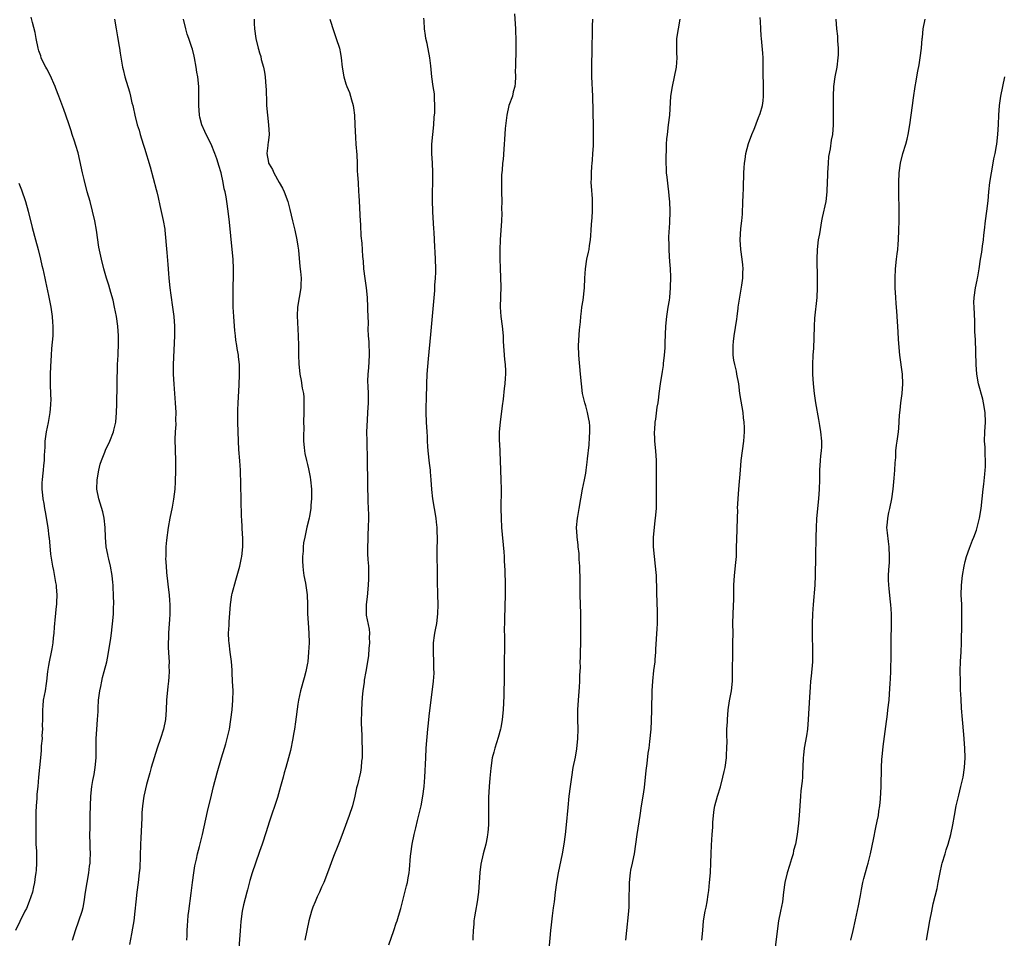
# Model space of a CAD drawing. Units: inches. Extents: x 2574000 to 2577000, y 1497000 to 1500000.
# Drawn here: x 2574801 to 2575006, y 1497195 to 1497387 of the extents above; entities that cross this region are included whole.
import ezdxf

# ---------------------------------------------------------------- set-up
doc = ezdxf.new("R2010")
doc.units = ezdxf.units.IN
doc.header["$MEASUREMENT"] = 0
doc.layers.add('LD25741497_10ft', color=254, linetype='Continuous')

msp = doc.modelspace()

# ---------------------------------------------------------------- linework, layer by layer
at = {"layer": 'LD25741497_10ft'}
for points, elevation in [([(2574812.04, 1497195), (2574812.62, 1497197), (2574813.35, 1497199), (2574814.03, 1497201), (2574814.22, 1497201.78), (2574814.47, 1497203), (2574814.75, 1497205), (2574815.42, 1497209), (2574815.56, 1497210.44), (2574815.66, 1497211), (2574815.72, 1497211.72), (2574815.74, 1497213), (2574815.7, 1497214.3), (2574815.71, 1497215), (2574815.65, 1497217), (2574815.68, 1497218.32), (2574815.66, 1497219.66), (2574815.7, 1497221), (2574815.73, 1497223), (2574815.8, 1497225), (2574816.02, 1497227), (2574816.24, 1497228.24), (2574816.49, 1497229.51), (2574816.73, 1497231), (2574816.91, 1497233), (2574816.94, 1497237.06), (2574817.06, 1497238.94), (2574817.24, 1497241), (2574817.35, 1497242.65), (2574817.35, 1497243.35), (2574817.46, 1497245), (2574817.68, 1497247), (2574817.88, 1497247.88), (2574818.09, 1497249), (2574818.27, 1497249.73), (2574818.64, 1497251), (2574819.14, 1497253), (2574819.44, 1497254.56), (2574820.03, 1497257.97), (2574820.17, 1497259), (2574820.3, 1497260.3), (2574820.45, 1497261.55), (2574820.53, 1497263), (2574820.57, 1497264.57), (2574820.59, 1497265), (2574820.58, 1497267), (2574820.5, 1497268.5), (2574820.49, 1497269), (2574820.44, 1497269.56), (2574820.28, 1497271), (2574819.92, 1497273), (2574819.57, 1497274.43), (2574819.45, 1497275), (2574819.39, 1497275.39), (2574819.04, 1497277), (2574818.87, 1497279), (2574818.81, 1497281), (2574818.61, 1497283), (2574818.31, 1497284.31), (2574817.47, 1497287), (2574817.11, 1497289), (2574817.17, 1497291), (2574817.5, 1497293), (2574817.78, 1497294.22), (2574818.04, 1497295), (2574818.73, 1497296.73), (2574818.87, 1497297.13), (2574819.79, 1497299), (2574820.56, 1497301), (2574820.65, 1497301.35), (2574821.02, 1497303), (2574821.21, 1497305), (2574821.28, 1497306.72), (2574821.42, 1497315), (2574821.5, 1497317), (2574821.53, 1497317.53), (2574821.58, 1497319), (2574821.58, 1497321), (2574821.43, 1497323), (2574821.17, 1497325), (2574820.79, 1497327), (2574820.46, 1497328.46), (2574819.99, 1497330.01), (2574819.58, 1497331.58), (2574819.11, 1497333), (2574818.54, 1497335), (2574818.03, 1497337), (2574817.79, 1497338.21), (2574817.5, 1497339.5), (2574816.99, 1497343), (2574816.64, 1497345), (2574816.18, 1497347), (2574815.66, 1497349), (2574815.1, 1497351), (2574814.43, 1497353.57), (2574814.09, 1497355), (2574813.56, 1497357.56), (2574813.18, 1497359.18), (2574812.71, 1497360.71), (2574812.39, 1497361.61), (2574811.94, 1497363), (2574811.75, 1497363.75), (2574811.28, 1497365), (2574810.6, 1497367), (2574810.19, 1497368.19), (2574809.14, 1497371), (2574808.54, 1497372.54), (2574808.38, 1497373), (2574807.33, 1497375.33), (2574806.65, 1497376.65), (2574806.46, 1497377), (2574805.92, 1497378.08), (2574805.49, 1497379), (2574805.38, 1497379.38), (2574805, 1497380.41), (2574804.82, 1497381), (2574804.43, 1497383), (2574804.23, 1497384.23), (2574803.66, 1497386.34), (2574803.42, 1497387.42)], 10080), ([(2574820.73, 1497387), (2574821.11, 1497385), (2574821.37, 1497383.37), (2574821.45, 1497383), (2574821.66, 1497381.66), (2574821.8, 1497381), (2574821.94, 1497379.94), (2574822.44, 1497377), (2574822.55, 1497376.55), (2574822.94, 1497375), (2574823.91, 1497371.91), (2574824.13, 1497371), (2574824.41, 1497369.59), (2574824.57, 1497369), (2574824.67, 1497368.67), (2574824.98, 1497367), (2574825.52, 1497365), (2574825.9, 1497363.9), (2574826.14, 1497363), (2574826.76, 1497361), (2574827, 1497360.13), (2574828.21, 1497356.21), (2574829.48, 1497351.48), (2574829.57, 1497351), (2574829.85, 1497349.85), (2574830.2, 1497348.2), (2574830.92, 1497345.08), (2574831.24, 1497343.24), (2574831.28, 1497343), (2574831.65, 1497338.35), (2574831.9, 1497335.9), (2574832.01, 1497333.99), (2574832.1, 1497333), (2574832.3, 1497331), (2574832.49, 1497329.51), (2574832.85, 1497327), (2574833.12, 1497325), (2574833.26, 1497323), (2574833.25, 1497321), (2574832.99, 1497315), (2574832.99, 1497313.01), (2574833.11, 1497310.89), (2574833.42, 1497307), (2574833.52, 1497305), (2574833.5, 1497303.5), (2574833.52, 1497302.48), (2574833.42, 1497301), (2574833.37, 1497299.37), (2574833.51, 1497295), (2574833.51, 1497293), (2574833.44, 1497290.56), (2574833.34, 1497289), (2574833.09, 1497286.91), (2574832.76, 1497285.24), (2574832.28, 1497283), (2574831.93, 1497281), (2574831.59, 1497278.41), (2574831.49, 1497277), (2574831.48, 1497275.48), (2574831.44, 1497275), (2574831.42, 1497274.58), (2574831.5, 1497273), (2574831.63, 1497271.63), (2574831.67, 1497271), (2574832.05, 1497268.05), (2574832.15, 1497267), (2574832.21, 1497265.79), (2574832.28, 1497265), (2574832.31, 1497264.31), (2574832.29, 1497263), (2574832.21, 1497261.79), (2574832.17, 1497261), (2574832.01, 1497259), (2574832.01, 1497257.99), (2574831.96, 1497257), (2574831.98, 1497255.98), (2574832.1, 1497253.9), (2574832.13, 1497253), (2574832.12, 1497252.12), (2574832.14, 1497251), (2574832.09, 1497249.91), (2574832.01, 1497249), (2574831.88, 1497247.88), (2574831.63, 1497245), (2574831.53, 1497243), (2574831.38, 1497241), (2574831, 1497239), (2574830.37, 1497237), (2574829.66, 1497235), (2574829.02, 1497233), (2574828.43, 1497231), (2574828.13, 1497229.87), (2574827.45, 1497227.45), (2574826.85, 1497225), (2574826.57, 1497223), (2574826.46, 1497221.54), (2574826.47, 1497220.47), (2574826.39, 1497219), (2574826.3, 1497217.7), (2574826.27, 1497216.27), (2574826.2, 1497215), (2574826.02, 1497209.98), (2574825.94, 1497209), (2574825.72, 1497207), (2574825.44, 1497205), (2574825.2, 1497203), (2574825, 1497201), (2574824.78, 1497199), (2574824.54, 1497197.46), (2574824.29, 1497196.29), (2574823.9, 1497194.1)], 10090), ([(2574835.87, 1497195), (2574835.93, 1497195.93), (2574835.93, 1497197), (2574835.97, 1497198.03), (2574836.03, 1497199), (2574836.14, 1497200.14), (2574836.24, 1497201), (2574836.76, 1497204.76), (2574837.03, 1497207), (2574837.31, 1497209), (2574837.54, 1497210.46), (2574837.88, 1497211.88), (2574838.1, 1497213), (2574838.5, 1497214.5), (2574839.14, 1497217), (2574840.16, 1497221.84), (2574841, 1497225.22), (2574841.42, 1497227), (2574842.15, 1497229.85), (2574843.06, 1497233), (2574843.69, 1497235), (2574843.94, 1497235.94), (2574844.26, 1497237), (2574844.41, 1497237.59), (2574844.72, 1497239), (2574845.05, 1497241), (2574845.3, 1497243), (2574845.46, 1497245), (2574845.47, 1497247), (2574845.38, 1497249), (2574845.27, 1497250.73), (2574845.27, 1497251.27), (2574845.12, 1497253.12), (2574844.88, 1497255), (2574844.65, 1497257), (2574844.62, 1497257.38), (2574844.56, 1497259), (2574844.64, 1497260.64), (2574844.64, 1497261.36), (2574844.93, 1497265), (2574845.24, 1497267), (2574845.3, 1497267.3), (2574846.03, 1497270.03), (2574846.35, 1497271), (2574846.9, 1497273), (2574847.27, 1497274.73), (2574847.32, 1497275), (2574847.54, 1497277), (2574847.55, 1497278.45), (2574847.53, 1497279), (2574847.47, 1497279.47), (2574847.28, 1497282.72), (2574847.23, 1497283.23), (2574847.16, 1497286.84), (2574847.01, 1497293), (2574846.9, 1497294.9), (2574846.7, 1497297.3), (2574846.61, 1497299), (2574846.46, 1497303), (2574846.45, 1497304.45), (2574846.47, 1497305), (2574846.5, 1497305.5), (2574846.55, 1497307), (2574846.74, 1497310.74), (2574846.81, 1497313), (2574846.79, 1497315), (2574846.61, 1497316.61), (2574846.58, 1497317), (2574846.35, 1497318.35), (2574846.27, 1497319), (2574846.09, 1497320.09), (2574845.98, 1497321), (2574845.88, 1497322.12), (2574845.78, 1497323), (2574845.63, 1497325), (2574845.53, 1497327), (2574845.49, 1497329), (2574845.51, 1497331), (2574845.55, 1497333.55), (2574845.55, 1497335), (2574845.48, 1497337), (2574845.32, 1497339), (2574844.73, 1497344.73), (2574844.47, 1497347), (2574844.18, 1497349), (2574844.02, 1497349.98), (2574843.82, 1497351), (2574843.65, 1497351.65), (2574843.41, 1497353), (2574842.98, 1497355), (2574842.5, 1497356.5), (2574842.38, 1497357), (2574842.1, 1497357.9), (2574841.7, 1497359), (2574840.92, 1497361), (2574839.9, 1497363), (2574839.62, 1497363.62), (2574838.97, 1497364.97), (2574838.57, 1497366.57), (2574838.49, 1497367), (2574838.35, 1497369), (2574838.33, 1497369.67), (2574838.35, 1497371), (2574838.35, 1497372.35), (2574838.31, 1497373), (2574838.12, 1497375), (2574837.96, 1497375.96), (2574837.82, 1497377), (2574837.43, 1497379), (2574837.34, 1497379.34), (2574837, 1497380.76), (2574836.91, 1497381.09), (2574836.28, 1497383), (2574835.93, 1497383.93), (2574835.64, 1497385), (2574835.14, 1497387)], 10100), ([(2574849.88, 1497387), (2574849.87, 1497386.13), (2574849.93, 1497385), (2574850.21, 1497383), (2574850.7, 1497381), (2574850.79, 1497380.79), (2574851, 1497380.03), (2574851.24, 1497379.24), (2574851.35, 1497378.65), (2574851.8, 1497377), (2574852.01, 1497376.01), (2574852.16, 1497375), (2574852.34, 1497373), (2574852.37, 1497372.37), (2574852.42, 1497369.58), (2574852.45, 1497369), (2574852.63, 1497367), (2574852.9, 1497365), (2574853.01, 1497363), (2574852.77, 1497361.23), (2574852.73, 1497361), (2574852.7, 1497360.7), (2574852.49, 1497359), (2574852.85, 1497357.15), (2574852.89, 1497357), (2574853, 1497356.78), (2574853.68, 1497355.68), (2574853.97, 1497355), (2574855.12, 1497353), (2574855.79, 1497351.79), (2574856.15, 1497351), (2574856.88, 1497349), (2574857.32, 1497347.32), (2574857.84, 1497345), (2574858.33, 1497343), (2574858.78, 1497341), (2574859, 1497339.67), (2574859.11, 1497338.89), (2574859.43, 1497335.43), (2574859.57, 1497334.43), (2574859.67, 1497333), (2574859.6, 1497331.6), (2574859.59, 1497331), (2574858.92, 1497327), (2574858.86, 1497325.14), (2574859.05, 1497321), (2574859.1, 1497318.9), (2574859.13, 1497317), (2574859.18, 1497315.18), (2574859.41, 1497313), (2574859.69, 1497311.69), (2574859.9, 1497310.1), (2574860.13, 1497309), (2574860.23, 1497308.23), (2574860.26, 1497307), (2574860.23, 1497305.77), (2574860.24, 1497305), (2574860.19, 1497303), (2574860.2, 1497301.8), (2574860.16, 1497300.16), (2574860.19, 1497299), (2574860.31, 1497297.69), (2574860.35, 1497297), (2574860.47, 1497296.47), (2574860.77, 1497295), (2574861, 1497294.15), (2574861.23, 1497293.23), (2574861.55, 1497291.55), (2574861.62, 1497291), (2574861.8, 1497289), (2574861.8, 1497287.8), (2574861.83, 1497287), (2574861.72, 1497285.72), (2574861.69, 1497285), (2574861.41, 1497283.41), (2574861.36, 1497283), (2574860.89, 1497281.11), (2574860.41, 1497279), (2574860.18, 1497277.82), (2574860.11, 1497277), (2574860.08, 1497276.08), (2574859.99, 1497275), (2574859.99, 1497274.01), (2574860.03, 1497273), (2574860.11, 1497272.11), (2574860.26, 1497271), (2574860.57, 1497269.43), (2574860.94, 1497267), (2574861.02, 1497265), (2574861.03, 1497263), (2574861.13, 1497261.13), (2574861.3, 1497259), (2574861.34, 1497257), (2574861.23, 1497255), (2574861.04, 1497253), (2574861, 1497252.76), (2574860.66, 1497251), (2574860.31, 1497249.69), (2574859.55, 1497247), (2574859.12, 1497245), (2574859, 1497244.21), (2574858.52, 1497240.52), (2574858.28, 1497239), (2574858.08, 1497237.92), (2574857.94, 1497237), (2574857.47, 1497234.53), (2574857.07, 1497233), (2574856.47, 1497231), (2574856.16, 1497229.84), (2574855.9, 1497229), (2574855.51, 1497227.51), (2574855.39, 1497227), (2574854.71, 1497224.71), (2574853, 1497219.55), (2574852.41, 1497217.59), (2574851.57, 1497215), (2574851, 1497213.45), (2574850.13, 1497211), (2574849.47, 1497209), (2574849, 1497207.41), (2574848.5, 1497205.5), (2574848.35, 1497205), (2574847.65, 1497202.35), (2574847.4, 1497201), (2574847.11, 1497198.89), (2574846.93, 1497196.93), (2574846.67, 1497193.33)], 10110), ([(2574865.67, 1497387), (2574866.47, 1497384.47), (2574867, 1497383), (2574867.64, 1497381), (2574867.86, 1497379.86), (2574868, 1497379), (2574868.22, 1497377), (2574868.55, 1497375), (2574869, 1497373.55), (2574869.2, 1497373), (2574869.72, 1497371.72), (2574869.98, 1497371), (2574870.18, 1497370.18), (2574870.52, 1497369), (2574870.56, 1497368.56), (2574870.78, 1497367), (2574870.89, 1497365), (2574871, 1497362.38), (2574871.08, 1497361), (2574871.25, 1497358.75), (2574871.32, 1497357), (2574871.37, 1497355.37), (2574871.45, 1497354.55), (2574871.53, 1497353), (2574871.65, 1497351), (2574871.67, 1497350.33), (2574871.75, 1497349), (2574871.84, 1497347.84), (2574871.88, 1497346.12), (2574872.05, 1497344.05), (2574872.14, 1497341.86), (2574872.31, 1497340.31), (2574872.47, 1497337.53), (2574872.58, 1497336.58), (2574872.7, 1497335), (2574872.95, 1497332.95), (2574873.23, 1497331), (2574873.42, 1497329), (2574873.52, 1497327), (2574873.51, 1497326.49), (2574873.66, 1497323.66), (2574873.59, 1497322.41), (2574873.66, 1497321), (2574873.75, 1497319.75), (2574873.84, 1497317), (2574873.7, 1497314.3), (2574873.58, 1497313), (2574873.53, 1497311.53), (2574873.59, 1497310.41), (2574873.63, 1497309), (2574873.63, 1497307), (2574873.54, 1497305), (2574873.44, 1497303.44), (2574873.33, 1497301), (2574873.34, 1497299), (2574873.47, 1497295), (2574873.5, 1497290.5), (2574873.52, 1497289), (2574873.57, 1497287.57), (2574873.58, 1497286.42), (2574873.68, 1497283.68), (2574873.68, 1497283), (2574873.65, 1497281), (2574873.57, 1497279.57), (2574873.55, 1497279), (2574873.56, 1497278.44), (2574873.51, 1497277), (2574873.53, 1497275.53), (2574873.61, 1497274.39), (2574873.68, 1497273), (2574873.73, 1497271.73), (2574873.73, 1497271), (2574873.7, 1497270.3), (2574873.67, 1497269), (2574873.42, 1497266.58), (2574873.21, 1497265), (2574873.22, 1497263.22), (2574873.23, 1497263), (2574873.26, 1497262.74), (2574873.84, 1497259.84), (2574873.9, 1497259), (2574873.88, 1497258.12), (2574873.91, 1497257), (2574873.8, 1497255.8), (2574873.68, 1497254.32), (2574873.49, 1497253), (2574873.16, 1497251), (2574872.82, 1497249.18), (2574872.78, 1497248.78), (2574872.52, 1497247), (2574872.37, 1497245.63), (2574872.24, 1497243), (2574872.22, 1497240.22), (2574872.34, 1497237.66), (2574872.32, 1497236.32), (2574872.38, 1497235), (2574872.41, 1497233.59), (2574872.37, 1497233), (2574872.28, 1497232.28), (2574872.2, 1497231), (2574872.02, 1497229.98), (2574871.4, 1497227.4), (2574871.23, 1497226.77), (2574870.86, 1497225), (2574870.35, 1497223), (2574869.67, 1497221), (2574868.44, 1497217.56), (2574867.72, 1497215.72), (2574867.33, 1497214.67), (2574866.45, 1497212.45), (2574865.17, 1497209), (2574864.37, 1497207), (2574863.94, 1497206.06), (2574863.48, 1497205), (2574863, 1497203.98), (2574862.57, 1497203), (2574862.13, 1497201.87), (2574861.81, 1497201), (2574861.26, 1497199), (2574860.42, 1497195)], 10120), ([(2574877.98, 1497194.02), (2574879.03, 1497197), (2574879.51, 1497198.49), (2574879.69, 1497199), (2574879.99, 1497199.99), (2574880.44, 1497201.57), (2574881.67, 1497206.33), (2574881.82, 1497207), (2574881.96, 1497207.96), (2574882.17, 1497209), (2574882.27, 1497209.73), (2574882.5, 1497212.5), (2574882.56, 1497213), (2574882.84, 1497215), (2574883.26, 1497217), (2574883.6, 1497218.4), (2574883.93, 1497219.93), (2574884.37, 1497221.63), (2574884.67, 1497223), (2574885.06, 1497225), (2574885.3, 1497227), (2574885.43, 1497229), (2574885.64, 1497233), (2574885.77, 1497235), (2574886.11, 1497239), (2574886.24, 1497240.24), (2574886.33, 1497241.67), (2574887.24, 1497249), (2574887.38, 1497250.62), (2574887.38, 1497251), (2574887.36, 1497251.36), (2574887.35, 1497253), (2574887.25, 1497255), (2574887.27, 1497257), (2574887.47, 1497258.53), (2574887.55, 1497259), (2574887.71, 1497259.71), (2574887.95, 1497261), (2574888.18, 1497263), (2574888.23, 1497265), (2574888.19, 1497267), (2574888.09, 1497269.91), (2574888.07, 1497271), (2574888.02, 1497276.02), (2574888.07, 1497279), (2574888.06, 1497280.06), (2574888.02, 1497281), (2574887.88, 1497282.12), (2574887.79, 1497283), (2574887.44, 1497285), (2574887.11, 1497287), (2574886.94, 1497288.94), (2574886.81, 1497291), (2574886.64, 1497292.64), (2574886.62, 1497293), (2574886.44, 1497294.44), (2574886.18, 1497297), (2574886.1, 1497297.9), (2574886.04, 1497299), (2574886, 1497300), (2574885.93, 1497301), (2574885.84, 1497303), (2574885.77, 1497305), (2574885.76, 1497306.24), (2574885.81, 1497307.81), (2574885.81, 1497309), (2574885.85, 1497309.85), (2574885.85, 1497311), (2574885.94, 1497313), (2574886.22, 1497316.22), (2574886.74, 1497321.26), (2574887.52, 1497330.48), (2574887.56, 1497331.56), (2574887.7, 1497333), (2574887.76, 1497334.24), (2574887.75, 1497335), (2574887.69, 1497337), (2574887.59, 1497338.41), (2574887.55, 1497339.55), (2574887.45, 1497341), (2574887.37, 1497342.63), (2574887.31, 1497343.31), (2574887.15, 1497346.85), (2574887.12, 1497347.12), (2574887.08, 1497349), (2574887.08, 1497350.92), (2574887.13, 1497353), (2574887.13, 1497355.14), (2574887.05, 1497357), (2574886.92, 1497359), (2574886.92, 1497361), (2574887.1, 1497363), (2574887.31, 1497365), (2574887.41, 1497366.59), (2574887.53, 1497367.53), (2574887.57, 1497369), (2574887.49, 1497370.51), (2574887.5, 1497371), (2574887.47, 1497371.47), (2574887.21, 1497373), (2574886.9, 1497375), (2574886.72, 1497377.28), (2574886.53, 1497379), (2574885.96, 1497381.96), (2574885.68, 1497383), (2574885.61, 1497383.61), (2574885.37, 1497385), (2574885.3, 1497386.7), (2574885.25, 1497387.25)], 10130), ([(2574904.12, 1497388.12), (2574904.38, 1497385), (2574904.39, 1497384.39), (2574904.46, 1497383), (2574904.45, 1497381), (2574904.35, 1497377), (2574904.32, 1497376.32), (2574904.34, 1497375), (2574904.3, 1497373.7), (2574904.19, 1497373), (2574903.88, 1497371.88), (2574903.7, 1497371), (2574902.98, 1497369), (2574902.52, 1497367), (2574902.21, 1497364.21), (2574902.07, 1497361.93), (2574901.99, 1497361), (2574901.92, 1497359.92), (2574901.76, 1497357.76), (2574901.67, 1497357), (2574901.57, 1497355.57), (2574901.46, 1497354.54), (2574901.42, 1497353), (2574901.46, 1497351.46), (2574901.45, 1497351), (2574901.49, 1497349), (2574901.47, 1497347.47), (2574901.5, 1497346.5), (2574901.42, 1497345), (2574901.16, 1497341), (2574901.06, 1497338.94), (2574901.06, 1497337), (2574901.16, 1497335.16), (2574901.15, 1497335), (2574901.26, 1497333.26), (2574901.25, 1497333), (2574901.31, 1497331.31), (2574901.17, 1497327), (2574901.29, 1497325), (2574901.57, 1497323), (2574901.76, 1497321), (2574901.8, 1497319.8), (2574901.91, 1497317.91), (2574902.06, 1497316.06), (2574902.19, 1497315), (2574902.3, 1497313.7), (2574902.29, 1497313), (2574902.2, 1497312.2), (2574902.17, 1497311), (2574902.03, 1497310.03), (2574901.76, 1497307.76), (2574901.57, 1497306.43), (2574901.13, 1497303), (2574900.98, 1497301), (2574900.98, 1497299), (2574901, 1497298.52), (2574901.14, 1497295), (2574901.33, 1497291), (2574901.36, 1497289), (2574901.33, 1497285), (2574901.36, 1497283), (2574901.45, 1497281), (2574901.92, 1497275.92), (2574901.97, 1497275), (2574902, 1497274), (2574902.11, 1497272.11), (2574902.21, 1497269), (2574902.21, 1497267), (2574902.04, 1497262.04), (2574902.05, 1497261), (2574902.03, 1497260.03), (2574902.08, 1497257.92), (2574902.08, 1497256.08), (2574902.02, 1497253), (2574902, 1497249), (2574901.96, 1497247), (2574901.92, 1497245.92), (2574901.76, 1497243), (2574901.59, 1497241), (2574901.28, 1497239.28), (2574901.24, 1497239), (2574900.76, 1497237.24), (2574900.02, 1497235), (2574899.81, 1497234.19), (2574899.52, 1497233), (2574899.19, 1497230.81), (2574899, 1497228.79), (2574898.87, 1497227), (2574898.74, 1497224.74), (2574898.7, 1497223), (2574898.72, 1497221.28), (2574898.7, 1497220.7), (2574898.7, 1497219), (2574898.6, 1497217.4), (2574898.55, 1497217), (2574898.43, 1497216.43), (2574898.18, 1497215), (2574897.65, 1497213), (2574897.15, 1497210.85), (2574896.92, 1497209.08), (2574896.66, 1497205), (2574896.4, 1497203), (2574896.01, 1497201), (2574895.81, 1497199.81), (2574895.69, 1497199), (2574895.67, 1497198.33), (2574895.55, 1497197), (2574895.48, 1497195.48), (2574895.48, 1497195)], 10140), ([(2574911.37, 1497193), (2574911.7, 1497197), (2574911.85, 1497198.15), (2574912.04, 1497200.04), (2574912.31, 1497201.69), (2574912.46, 1497203), (2574912.72, 1497205), (2574913.01, 1497207), (2574913.35, 1497209), (2574914.13, 1497213), (2574914.48, 1497215), (2574914.75, 1497217), (2574914.99, 1497219), (2574915.33, 1497222.67), (2574915.57, 1497225), (2574915.81, 1497227), (2574916.08, 1497229), (2574916.4, 1497231), (2574916.84, 1497233.16), (2574917.16, 1497234.84), (2574917.38, 1497237), (2574917.4, 1497239), (2574917.35, 1497241), (2574917.36, 1497243), (2574917.46, 1497245), (2574917.7, 1497247.7), (2574917.78, 1497249), (2574917.79, 1497250.21), (2574917.84, 1497251), (2574917.88, 1497251.88), (2574917.86, 1497253), (2574917.89, 1497253.89), (2574917.98, 1497258.02), (2574917.99, 1497261.99), (2574917.98, 1497263), (2574917.83, 1497267), (2574917.85, 1497269), (2574917.83, 1497269.83), (2574917.85, 1497271), (2574917.8, 1497271.8), (2574917.77, 1497273), (2574917.66, 1497274.34), (2574917.6, 1497275.6), (2574917.43, 1497277), (2574917.41, 1497277.41), (2574917.19, 1497279), (2574917.19, 1497279.19), (2574917.09, 1497281), (2574917.29, 1497283), (2574917.35, 1497283.35), (2574917.66, 1497285), (2574918.35, 1497289), (2574918.74, 1497291), (2574919, 1497292.35), (2574919.11, 1497293), (2574919.32, 1497294.68), (2574919.37, 1497295.37), (2574919.71, 1497298.29), (2574919.77, 1497299.77), (2574919.87, 1497301), (2574919.84, 1497302.16), (2574919.77, 1497303), (2574919.63, 1497303.63), (2574919.38, 1497305), (2574919, 1497306.43), (2574918.83, 1497307), (2574918.35, 1497309), (2574918.09, 1497311), (2574917.91, 1497313), (2574917.54, 1497317), (2574917.49, 1497319), (2574917.73, 1497322.27), (2574917.91, 1497323.91), (2574917.97, 1497325), (2574918.15, 1497326.15), (2574918.22, 1497327), (2574918.46, 1497328.46), (2574918.72, 1497331), (2574918.82, 1497333), (2574918.94, 1497335), (2574919.26, 1497337), (2574919.59, 1497338.41), (2574919.71, 1497339), (2574919.8, 1497339.8), (2574920, 1497341), (2574920.09, 1497341.91), (2574920.13, 1497343), (2574920.21, 1497344.21), (2574920.36, 1497345.64), (2574920.44, 1497347), (2574920.41, 1497348.41), (2574920.43, 1497349), (2574920.4, 1497349.6), (2574920.18, 1497352.18), (2574920.16, 1497353), (2574920.21, 1497353.79), (2574920.21, 1497355), (2574920.29, 1497356.29), (2574920.35, 1497357), (2574920.38, 1497357.62), (2574920.5, 1497359), (2574920.59, 1497360.59), (2574920.59, 1497361.41), (2574920.63, 1497363), (2574920.62, 1497364.62), (2574920.47, 1497371), (2574920.28, 1497375), (2574920.26, 1497377), (2574920.37, 1497381), (2574920.43, 1497384.43), (2574920.43, 1497385.57), (2574920.49, 1497387)], 10150), ([(2574927.35, 1497195), (2574927.56, 1497197), (2574927.7, 1497198.3), (2574927.8, 1497199), (2574928, 1497201), (2574928.05, 1497201.95), (2574928.08, 1497203), (2574928.07, 1497204.07), (2574928.13, 1497205.87), (2574928.13, 1497207), (2574928.35, 1497209), (2574928.43, 1497209.57), (2574928.75, 1497211), (2574929, 1497212.34), (2574929.14, 1497213), (2574929.69, 1497217), (2574930.32, 1497221), (2574930.66, 1497223), (2574930.98, 1497225.02), (2574931.22, 1497226.78), (2574931.62, 1497230.38), (2574931.81, 1497231.81), (2574932.05, 1497233.95), (2574932.2, 1497235), (2574932.38, 1497236.38), (2574932.61, 1497239), (2574932.7, 1497240.7), (2574932.78, 1497243), (2574932.87, 1497247), (2574932.97, 1497249), (2574933.22, 1497251.22), (2574933.47, 1497253), (2574933.49, 1497253.49), (2574933.63, 1497255), (2574933.64, 1497255.64), (2574933.9, 1497259.9), (2574933.94, 1497261), (2574933.95, 1497261.95), (2574933.93, 1497263.93), (2574933.88, 1497265), (2574933.81, 1497267.81), (2574933.81, 1497269), (2574933.76, 1497269.76), (2574933.73, 1497271), (2574933.65, 1497271.65), (2574933.55, 1497273), (2574933.32, 1497275), (2574933.14, 1497277), (2574933.15, 1497279), (2574933.33, 1497281), (2574933.49, 1497282.51), (2574933.57, 1497283), (2574933.74, 1497285), (2574933.72, 1497285.72), (2574933.78, 1497287), (2574933.75, 1497287.75), (2574933.73, 1497290.27), (2574933.77, 1497291.77), (2574933.78, 1497293), (2574933.77, 1497295), (2574933.61, 1497297), (2574933.42, 1497299), (2574933.41, 1497299.41), (2574933.34, 1497301), (2574933.39, 1497301.39), (2574933.48, 1497303), (2574933.59, 1497303.59), (2574933.9, 1497306.1), (2574934.07, 1497307), (2574934.24, 1497308.24), (2574934.32, 1497309), (2574934.59, 1497311), (2574935, 1497313.55), (2574935.18, 1497314.82), (2574935.2, 1497315.2), (2574935.4, 1497317), (2574935.53, 1497318.47), (2574935.55, 1497319.55), (2574935.69, 1497323), (2574935.9, 1497325), (2574936.03, 1497325.97), (2574936.22, 1497327), (2574936.45, 1497328.45), (2574936.52, 1497329), (2574936.69, 1497331), (2574936.73, 1497333.27), (2574936.66, 1497335), (2574936.53, 1497336.53), (2574936.47, 1497337.53), (2574936.36, 1497339), (2574936.36, 1497340.36), (2574936.34, 1497341), (2574936.34, 1497341.66), (2574936.54, 1497344.54), (2574936.59, 1497347), (2574936.52, 1497349), (2574936.47, 1497349.53), (2574936.34, 1497351), (2574936.2, 1497352.2), (2574935.95, 1497354.05), (2574935.87, 1497355), (2574935.86, 1497355.86), (2574935.77, 1497357), (2574935.75, 1497358.25), (2574935.84, 1497359.84), (2574935.86, 1497361), (2574935.93, 1497362.07), (2574936.02, 1497363), (2574936.28, 1497365), (2574936.52, 1497367), (2574936.77, 1497371), (2574937.08, 1497373), (2574937.53, 1497375), (2574937.91, 1497377), (2574937.99, 1497378.01), (2574938.03, 1497379), (2574937.98, 1497379.98), (2574937.97, 1497381), (2574938.01, 1497381.99), (2574938.01, 1497383), (2574938.32, 1497385), (2574938.71, 1497387)], 10160), ([(2574943.22, 1497195), (2574943.43, 1497197), (2574943.58, 1497199), (2574943.91, 1497201), (2574944.11, 1497201.89), (2574944.31, 1497203), (2574944.52, 1497204.52), (2574944.65, 1497205.35), (2574944.83, 1497207), (2574945, 1497209), (2574945.08, 1497211.08), (2574945.13, 1497213), (2574945.21, 1497214.79), (2574945.36, 1497217), (2574945.47, 1497218.53), (2574945.5, 1497219.5), (2574945.62, 1497221), (2574945.81, 1497222.19), (2574945.92, 1497223), (2574946.46, 1497225), (2574947.07, 1497226.93), (2574947.61, 1497229), (2574947.88, 1497230.12), (2574948.06, 1497231), (2574948.35, 1497233), (2574948.36, 1497233.63), (2574948.44, 1497235), (2574948.46, 1497236.46), (2574948.4, 1497237.6), (2574948.45, 1497239), (2574948.53, 1497240.53), (2574948.54, 1497241), (2574948.71, 1497243), (2574949, 1497244.85), (2574949.38, 1497247), (2574949.57, 1497249), (2574949.63, 1497251), (2574949.66, 1497255), (2574949.7, 1497257), (2574949.72, 1497259), (2574949.69, 1497261), (2574949.71, 1497263), (2574949.86, 1497266.14), (2574949.9, 1497269), (2574950, 1497271), (2574950.29, 1497273.71), (2574950.4, 1497275), (2574950.43, 1497276.43), (2574950.46, 1497277), (2574950.48, 1497278.48), (2574950.63, 1497283), (2574950.68, 1497284.68), (2574950.67, 1497285), (2574950.75, 1497287), (2574950.9, 1497289), (2574951.24, 1497293), (2574951.43, 1497295), (2574951.68, 1497297), (2574951.95, 1497299), (2574952.01, 1497300.01), (2574952.1, 1497301), (2574952.11, 1497301.89), (2574952.06, 1497303), (2574951.92, 1497303.92), (2574951.82, 1497305), (2574951.4, 1497307.4), (2574951.15, 1497309), (2574950.89, 1497311), (2574950.52, 1497313), (2574950.4, 1497313.6), (2574950.07, 1497315), (2574949.9, 1497315.9), (2574949.76, 1497317), (2574949.72, 1497317.72), (2574949.74, 1497319), (2574949.8, 1497319.8), (2574949.95, 1497321), (2574950.49, 1497324.49), (2574950.54, 1497325), (2574950.79, 1497326.79), (2574950.81, 1497327), (2574951, 1497328.25), (2574951.56, 1497331.56), (2574951.75, 1497333), (2574951.78, 1497334.22), (2574951.82, 1497335), (2574951.77, 1497335.77), (2574951.64, 1497337), (2574951.35, 1497339), (2574951.21, 1497341), (2574951.36, 1497343.36), (2574951.53, 1497345), (2574951.65, 1497346.35), (2574951.77, 1497349), (2574951.8, 1497350.2), (2574951.89, 1497351.89), (2574951.97, 1497355), (2574952.02, 1497356.02), (2574952.1, 1497357), (2574952.24, 1497357.76), (2574952.39, 1497359), (2574952.93, 1497361.07), (2574953.62, 1497363), (2574954.09, 1497364.09), (2574954.43, 1497365), (2574954.57, 1497365.43), (2574955.16, 1497366.84), (2574955.24, 1497367), (2574955.36, 1497367.36), (2574955.83, 1497369), (2574955.97, 1497370.03), (2574956.07, 1497371), (2574956.04, 1497372.04), (2574956.07, 1497373), (2574956.07, 1497373.93), (2574956.01, 1497375), (2574955.99, 1497377), (2574955.97, 1497378.03), (2574955.97, 1497379), (2574955.95, 1497379.95), (2574955.65, 1497383), (2574955.57, 1497383.57), (2574955.48, 1497385), (2574955.45, 1497386.55), (2574955.39, 1497387.39)], 10170), ([(2574971.15, 1497387), (2574971.27, 1497385), (2574971.47, 1497383.47), (2574971.52, 1497382.48), (2574971.63, 1497381), (2574971.61, 1497379.61), (2574971.59, 1497379), (2574971.34, 1497377), (2574970.96, 1497375), (2574970.68, 1497373), (2574970.55, 1497371), (2574970.56, 1497368.56), (2574970.61, 1497367), (2574970.61, 1497365.39), (2574970.59, 1497365), (2574970.42, 1497363), (2574970.19, 1497361.81), (2574969.98, 1497359.98), (2574969.64, 1497358.36), (2574969.52, 1497357), (2574969.38, 1497355), (2574969.39, 1497354.61), (2574969.25, 1497351.25), (2574969.27, 1497351), (2574969.03, 1497349), (2574968.31, 1497345.69), (2574968.17, 1497345), (2574967.71, 1497342.29), (2574967.47, 1497341), (2574967.22, 1497339), (2574967.16, 1497337), (2574967.25, 1497333), (2574967.26, 1497331), (2574967.15, 1497329), (2574966.69, 1497324.69), (2574966.61, 1497323), (2574966.56, 1497320.56), (2574966.46, 1497318.46), (2574966.35, 1497317), (2574966.26, 1497315), (2574966.27, 1497313.73), (2574966.29, 1497313), (2574966.41, 1497311), (2574966.6, 1497309), (2574966.9, 1497307), (2574967.55, 1497303.55), (2574967.73, 1497302.27), (2574967.94, 1497301), (2574968.15, 1497299), (2574968.14, 1497297.86), (2574968.1, 1497297), (2574967.96, 1497295.96), (2574967.86, 1497295), (2574967.72, 1497293), (2574967.72, 1497291), (2574967.68, 1497289), (2574967.5, 1497287), (2574967.29, 1497285), (2574967.13, 1497282.87), (2574967.03, 1497281), (2574966.97, 1497279), (2574966.93, 1497275), (2574966.82, 1497271), (2574966.73, 1497269), (2574966.39, 1497265), (2574966.26, 1497263), (2574966.18, 1497261), (2574966.19, 1497260.19), (2574966.18, 1497259), (2574966.19, 1497257.81), (2574966.28, 1497256.28), (2574966.29, 1497254.29), (2574966.25, 1497253), (2574966, 1497250), (2574965.87, 1497249), (2574965.76, 1497247.76), (2574965.62, 1497245.62), (2574965.38, 1497241), (2574965.2, 1497239), (2574965, 1497237.61), (2574964.56, 1497235), (2574964.43, 1497233.57), (2574964.35, 1497233), (2574964.26, 1497231), (2574964.18, 1497229.82), (2574964.17, 1497229), (2574964.1, 1497228.1), (2574963.87, 1497226.13), (2574963.77, 1497225), (2574963.48, 1497221), (2574963.34, 1497219.34), (2574963.06, 1497217), (2574962.7, 1497215), (2574962.34, 1497213.66), (2574962.21, 1497213), (2574961.91, 1497211.91), (2574961.47, 1497210.53), (2574961.02, 1497209), (2574960.53, 1497207), (2574960.26, 1497205), (2574960.01, 1497203), (2574959.63, 1497201), (2574959.21, 1497199), (2574958.88, 1497196.88), (2574958.52, 1497193.48)], 10180), ([(2574974.28, 1497195), (2574974.77, 1497197), (2574975.21, 1497199.21), (2574975.88, 1497202.12), (2574976.3, 1497204.3), (2574976.48, 1497205.52), (2574976.8, 1497207), (2574977, 1497207.86), (2574977.66, 1497210.34), (2574977.86, 1497211), (2574978.36, 1497213), (2574979, 1497215.98), (2574979.51, 1497218.49), (2574979.79, 1497219.79), (2574980.01, 1497221), (2574980.11, 1497221.88), (2574980.31, 1497223), (2574980.47, 1497224.47), (2574980.6, 1497227), (2574980.61, 1497228.61), (2574980.65, 1497229.35), (2574980.67, 1497231), (2574980.75, 1497232.75), (2574980.79, 1497233.21), (2574981, 1497235.35), (2574981.54, 1497239.54), (2574981.9, 1497242.1), (2574982.01, 1497243), (2574982.24, 1497245), (2574982.35, 1497246.35), (2574982.49, 1497248.49), (2574982.54, 1497249.46), (2574982.6, 1497251), (2574982.62, 1497252.62), (2574982.64, 1497253), (2574982.67, 1497256.67), (2574982.7, 1497257.3), (2574982.74, 1497261), (2574982.71, 1497263), (2574982.61, 1497265), (2574982.55, 1497265.45), (2574982.29, 1497268.29), (2574982.17, 1497269), (2574982.15, 1497270.15), (2574982.11, 1497271), (2574982.17, 1497272.17), (2574982.3, 1497273.71), (2574982.35, 1497275), (2574982.28, 1497277), (2574982.12, 1497278.12), (2574981.9, 1497279.9), (2574981.8, 1497281), (2574981.91, 1497282.09), (2574981.95, 1497283), (2574982.19, 1497284.19), (2574982.38, 1497285), (2574982.81, 1497287), (2574983.09, 1497289), (2574983.32, 1497291.32), (2574983.44, 1497293), (2574983.49, 1497294.51), (2574983.62, 1497295.62), (2574983.66, 1497297), (2574983.77, 1497298.23), (2574983.91, 1497299), (2574984.19, 1497301), (2574984.27, 1497301.73), (2574984.44, 1497304.44), (2574984.53, 1497305.47), (2574984.68, 1497307), (2574984.96, 1497308.96), (2574985.14, 1497311), (2574985.07, 1497313), (2574984.5, 1497317), (2574984.22, 1497320.22), (2574984.14, 1497321.86), (2574983.97, 1497323.97), (2574983.89, 1497326.11), (2574983.73, 1497327.73), (2574983.68, 1497329), (2574983.54, 1497331), (2574983.48, 1497333), (2574983.6, 1497335), (2574983.82, 1497337), (2574983.92, 1497338.08), (2574984.03, 1497339), (2574984.14, 1497340.14), (2574984.2, 1497341), (2574984.3, 1497343), (2574984.32, 1497345), (2574984.34, 1497348.34), (2574984.3, 1497349.7), (2574984.27, 1497353), (2574984.33, 1497355), (2574984.59, 1497357), (2574985.13, 1497359), (2574985.76, 1497361), (2574986.01, 1497361.99), (2574986.24, 1497363), (2574986.57, 1497365), (2574987.12, 1497369), (2574987.34, 1497370.66), (2574987.68, 1497373), (2574987.9, 1497374.1), (2574988.02, 1497375), (2574988.22, 1497376.22), (2574988.5, 1497377.51), (2574988.75, 1497379), (2574988.99, 1497380.99), (2574989.15, 1497383), (2574989.18, 1497383.18), (2574989.38, 1497385), (2574989.74, 1497387)], 10190), ([(2574990.03, 1497195), (2574990.41, 1497197), (2574990.75, 1497199), (2574991.12, 1497201), (2574991.45, 1497202.55), (2574992.23, 1497205.77), (2574992.5, 1497207), (2574992.91, 1497209.09), (2574993.27, 1497210.73), (2574993.34, 1497211), (2574993.9, 1497213), (2574994.17, 1497213.83), (2574994.53, 1497215), (2574995.1, 1497217), (2574995.52, 1497219), (2574995.87, 1497221), (2574996.25, 1497223), (2574996.76, 1497225.24), (2574997.23, 1497227), (2574997.66, 1497229), (2574997.95, 1497231), (2574998.09, 1497233), (2574998.06, 1497235), (2574997.85, 1497237.85), (2574997.56, 1497241), (2574997.36, 1497243.36), (2574997.24, 1497245.24), (2574997.16, 1497247.16), (2574997.1, 1497249), (2574997.09, 1497251.09), (2574997.16, 1497253.16), (2574997.26, 1497255), (2574997.33, 1497257), (2574997.35, 1497258.65), (2574997.38, 1497259.38), (2574997.42, 1497263), (2574997.38, 1497265), (2574997.29, 1497267), (2574997.32, 1497269), (2574997.54, 1497271), (2574997.9, 1497273), (2574998.09, 1497273.91), (2574998.4, 1497275), (2574999, 1497276.74), (2574999.63, 1497278.37), (2574999.93, 1497279), (2575000.46, 1497280.46), (2575000.63, 1497281), (2575000.7, 1497281.3), (2575001.12, 1497283), (2575001.45, 1497285), (2575001.67, 1497287), (2575001.84, 1497289), (2575001.96, 1497290.04), (2575002.17, 1497292.17), (2575002.29, 1497293), (2575002.35, 1497293.65), (2575002.37, 1497295), (2575002.28, 1497296.28), (2575002.24, 1497297.76), (2575002.16, 1497299), (2575002.2, 1497301), (2575002.31, 1497303), (2575002.26, 1497305), (2575001.94, 1497307), (2575001.76, 1497307.76), (2575000.89, 1497311), (2575000.52, 1497313), (2575000.37, 1497315), (2575000.23, 1497320.23), (2575000.15, 1497321.85), (2575000.09, 1497324.09), (2574999.95, 1497327), (2574999.94, 1497327.94), (2574999.96, 1497329), (2575000.25, 1497331), (2575000.63, 1497332.62), (2575000.7, 1497333), (2575000.73, 1497333.27), (2575001.05, 1497335), (2575001.32, 1497337), (2575001.56, 1497338.44), (2575001.7, 1497339.7), (2575001.9, 1497341), (2575002.01, 1497341.99), (2575002.1, 1497343), (2575002.33, 1497345), (2575002.61, 1497347), (2575002.88, 1497349.12), (2575003.06, 1497351.06), (2575003.27, 1497353), (2575003.58, 1497355), (2575003.96, 1497357), (2575004.1, 1497357.9), (2575004.35, 1497359), (2575004.64, 1497360.64), (2575004.69, 1497361), (2575004.92, 1497363), (2575005.04, 1497365.04), (2575005.12, 1497367), (2575005.26, 1497369), (2575005.55, 1497371), (2575006.36, 1497375)], 10200), ([(2574800.8, 1497352.8), (2574801.41, 1497351.41), (2574802.21, 1497349), (2574802.75, 1497347), (2574803.6, 1497343.6), (2574804.3, 1497341), (2574804.87, 1497339), (2574805.36, 1497337), (2574805.64, 1497335.64), (2574805.8, 1497335), (2574806, 1497334), (2574806.23, 1497333), (2574806.35, 1497332.35), (2574807, 1497329.38), (2574807.47, 1497327), (2574807.78, 1497325), (2574807.85, 1497323.85), (2574807.93, 1497323), (2574807.88, 1497321), (2574807.64, 1497318.36), (2574807.54, 1497317), (2574807.4, 1497314.6), (2574807.35, 1497313), (2574807.35, 1497311.35), (2574807.33, 1497310.67), (2574807.47, 1497307.47), (2574807.45, 1497307), (2574807.41, 1497306.59), (2574807.31, 1497305), (2574806.93, 1497302.93), (2574806.53, 1497301), (2574806.27, 1497299), (2574806.24, 1497297.76), (2574806.1, 1497296.1), (2574806.11, 1497295), (2574805.96, 1497293.96), (2574805.91, 1497293), (2574805.73, 1497291.73), (2574805.66, 1497291), (2574805.62, 1497290.38), (2574805.59, 1497289), (2574805.76, 1497287.76), (2574805.79, 1497287), (2574806.03, 1497286.03), (2574806.16, 1497285), (2574806.33, 1497284.33), (2574806.87, 1497281), (2574807.1, 1497279.1), (2574807.15, 1497278.85), (2574807.44, 1497275.44), (2574807.81, 1497273), (2574808.03, 1497272.03), (2574808.46, 1497269.54), (2574808.57, 1497269), (2574808.61, 1497268.61), (2574808.72, 1497267), (2574808.64, 1497265.36), (2574808.64, 1497265), (2574808.61, 1497264.61), (2574808.31, 1497261.69), (2574808.26, 1497261), (2574808.22, 1497260.22), (2574808.12, 1497259), (2574808, 1497258), (2574807.93, 1497257), (2574807.7, 1497255.7), (2574807.56, 1497255), (2574807.12, 1497253), (2574807, 1497252.24), (2574806.82, 1497251), (2574806.6, 1497249), (2574806.51, 1497248.51), (2574806.28, 1497247), (2574805.92, 1497245), (2574805.85, 1497243.85), (2574805.77, 1497243), (2574805.76, 1497241), (2574805.71, 1497239.71), (2574805.74, 1497239), (2574805.63, 1497237.63), (2574805.66, 1497237), (2574805.5, 1497235.5), (2574805.5, 1497235), (2574805.47, 1497234.53), (2574805.31, 1497233), (2574804.95, 1497228.95), (2574804.76, 1497227), (2574804.59, 1497225.41), (2574804.55, 1497224.55), (2574804.42, 1497223), (2574804.36, 1497221.64), (2574804.34, 1497217), (2574804.38, 1497215), (2574804.47, 1497213.53), (2574804.49, 1497213), (2574804.48, 1497212.48), (2574804.52, 1497211), (2574804.43, 1497209.57), (2574804.36, 1497209), (2574804.24, 1497208.24), (2574804.07, 1497207), (2574803.9, 1497206.1), (2574803.64, 1497205), (2574803, 1497203.05), (2574802.4, 1497201.6), (2574802.1, 1497201), (2574801, 1497198.89), (2574800.14, 1497197)], 10070)]:
    msp.add_lwpolyline(points, dxfattribs=dict(at, elevation=elevation))

doc.saveas('drawing.dxf')
